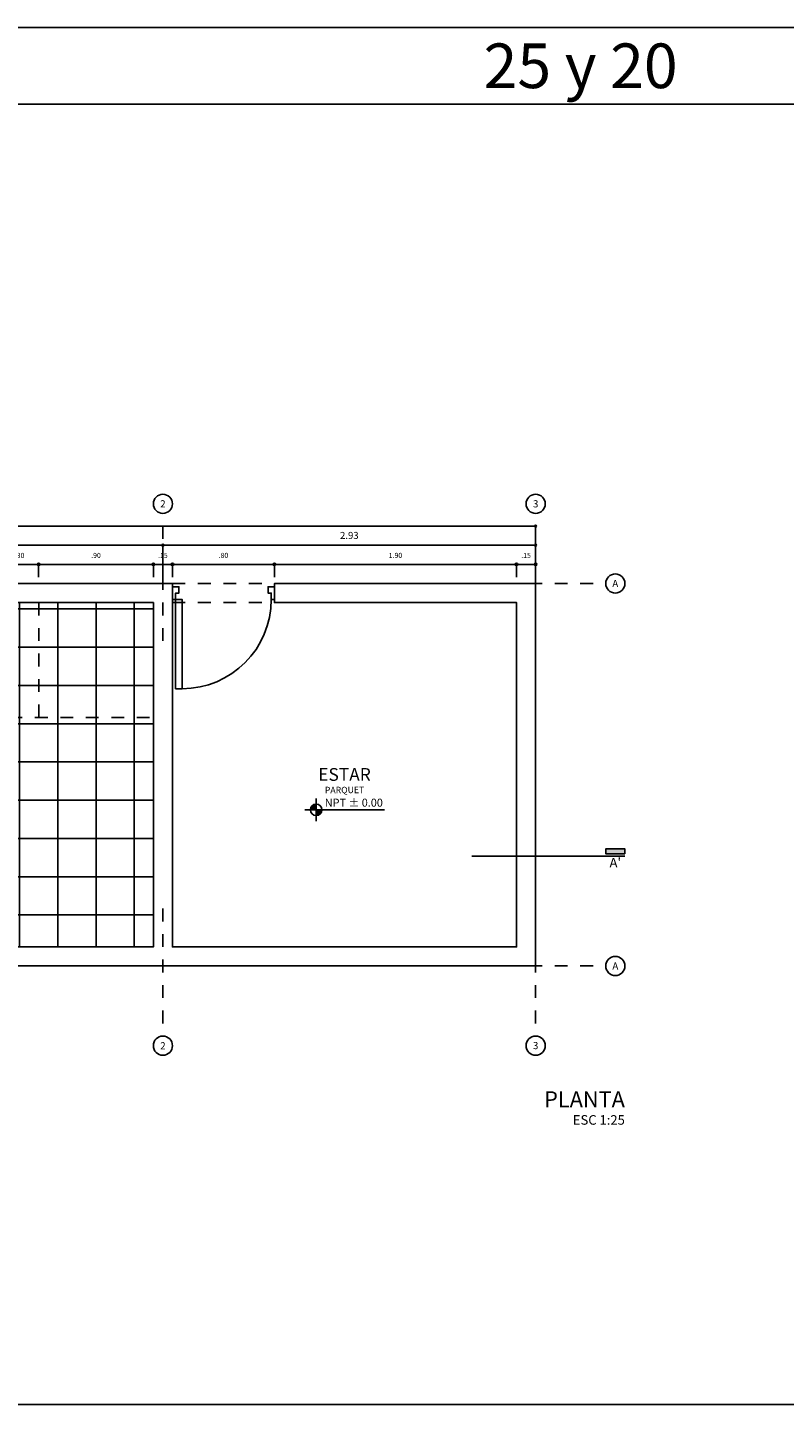
# Model space of a CAD drawing. Units: millimetres. Extents: x 459 to 574, y 761 to 824.
# Drawn here: x 551 to 557, y 761 to 772 of the extents above; entities that cross this region are included whole.
import ezdxf
from ezdxf.enums import TextEntityAlignment as Align

# ---------------------------------------------------------------- set-up
doc = ezdxf.new("R2010")
doc.units = ezdxf.units.MM
doc.linetypes.add('DIVIDE', pattern=[31.75, 12.7, -6.35, 0, -6.35, 0, -6.35])
doc.linetypes.add('TRAZOS2', pattern=[0.375, 0.25, -0.125])
for name, color, linetype in [('MOZ_cotas', 240, 'Continuous'), ('MOZ_ejes', 71, 'Continuous'), ('MOZ_muros', 7, 'Continuous'), ('MOZ_proyeccion 1', 214, 'TRAZOS2'), ('MOZ_puertas', 42, 'Continuous'), ('MOZ_signos', 240, 'Continuous'), ('MOZ_texto ambiente', 7, 'Continuous'), ('MOZ_texto ambiente2', 132, 'Continuous'), ('MOZ_texto titulo', 7, 'Continuous'), ('MOZ_texturas', 34, 'Continuous')]:
    doc.layers.add(name, color=color, linetype=linetype)
doc.styles.add('Ambiente 100', font='Arial.ttf', dxfattribs={"height": 0.2})
doc.styles.add('Ambiente 25', font='Arial.ttf', dxfattribs={"height": 0.1})
doc.styles.add('Indicaciones 25', font='Arial.ttf', dxfattribs={"oblique": 10, "height": 0.05})
doc.styles.add('NPT 100', font='Arial.ttf', dxfattribs={"height": 0.15})
doc.styles.add('NPT25', font='Arial.ttf', dxfattribs={"height": 0.0625})
doc.styles.add('simplex', font='simplex.shx', dxfattribs={"width": 0.8})
doc.styles.add('SubTitulo 100', font='Arial.ttf', dxfattribs={"height": 0.25})
doc.styles.add('SubTitulo 25', font='Arial.ttf', dxfattribs={"height": 0.075})
doc.styles.add('Titulo 25', font='Arial.ttf', dxfattribs={"height": 0.125})
doc.dimstyles.new('ESC 25_A', dxfattribs={"dimtxt": 0.07, "dimasz": 0.015, "dimexe": 0, "dimexo": 0.05, "dimgap": 0.05, "dimtad": 2, "dimzin": 4, "dimdsep": 46, "dimtxsty": 'simplex', "dimblk": 'ORIGIN', "dimcen": 0.02, "dimclrd": 256, "dimclre": 256, "dimclrt": 256, "dimaunit": 1, "dimadec": 4, "dimazin": 1, "dimtfac": 1, "dimtix": 1, "dimtofl": 0, "dimtmove": 2, "dimatfit": 3, "dimldrblk": 'DOT', "dimfxl": 1, "dimtolj": 1, "dimtzin": 0, "dimlwd": -1, "dimlwe": -1, "dimarcsym": 0})
doc.dimstyles.new('ESC 25_B', dxfattribs={"dimtxt": 0.055, "dimasz": 0.015, "dimexe": 0, "dimexo": 0.05, "dimgap": 0.05, "dimtad": 2, "dimzin": 4, "dimdsep": 46, "dimtxsty": 'simplex', "dimblk": 'ORIGIN', "dimcen": 0.02, "dimclrd": 256, "dimclre": 256, "dimclrt": 256, "dimaunit": 1, "dimadec": 4, "dimazin": 1, "dimtfac": 1, "dimtix": 1, "dimtofl": 0, "dimtmove": 2, "dimatfit": 3, "dimldrblk": 'DOT', "dimfxl": 1, "dimtolj": 1, "dimtzin": 0, "dimlwd": -1, "dimlwe": -1, "dimarcsym": 0})
doc.dimstyles.new('ESC 25_C', dxfattribs={"dimtxt": 0.04, "dimasz": 0.02, "dimexe": 0, "dimexo": 0.05, "dimgap": 0.05, "dimtad": 2, "dimzin": 4, "dimdsep": 46, "dimtxsty": 'simplex', "dimblk": 'ORIGIN', "dimcen": 0.02, "dimclrd": 256, "dimclre": 256, "dimclrt": 256, "dimaunit": 1, "dimadec": 4, "dimazin": 1, "dimtfac": 1, "dimtix": 1, "dimtofl": 0, "dimtmove": 2, "dimatfit": 3, "dimldrblk": 'DOT', "dimfxl": 1, "dimtolj": 1, "dimtzin": 0, "dimlwd": -1, "dimlwe": -1, "dimarcsym": 0})

# ---------------------------------------------------------------- blocks, each defined once
blk = doc.blocks.new('P_0.80m10')
for points in [[(0, 0), (0, -0.1), (0.025, -0.1), (0.025, -0.05), (0.05, -0.05), (0.05, 0)], [(0.8, 0), (0.8, -0.1), (0.775, -0.1), (0.775, -0.05), (0.75, -0.05), (0.75, 0)], [(0.025, -0.1), (0.025, -0.8), (0.075, -0.8), (0.075, -0.1)]]:
    blk.add_lwpolyline(points, close=True)
blk.add_arc((0.075, -0.1), 0.7, 270, 0)
blk = doc.blocks.new('*U35')
blk.add_blockref('P_0.80m10', (0, 0))
blk = doc.blocks.new('_Origin')
at = {"color": 0, "linetype": 'ByBlock', "lineweight": -2}
blk.add_line((0, 0), (-1, 0), dxfattribs=at)
blk.add_circle((0, 0), 0.5, dxfattribs=at)
blk = doc.blocks.new('*D106')
at = {"layer": 'Defpoints', "color": 0, "transparency": 16777216}
for p in [(552.127, 767.873), (546.352, 767.573), (552.127, 767.573)]:
    blk.add_point(p, dxfattribs=at)
at = {"layer": 'MOZ_cotas', "transparency": 16777216}
for p, q in [((546.352, 767.623), (546.352, 767.873)), ((546.367, 767.873), (552.112, 767.873)), ((552.127, 767.623), (552.127, 767.873))]:
    blk.add_line(p, q, dxfattribs=at)
at = {"layer": 'MOZ_cotas', "transparency": 16777216, "xscale": 0.015, "yscale": 0.015, "zscale": 0.015, "rotation": 180}
blk.add_blockref('_Origin', (546.352, 767.873), dxfattribs=at)
at = {"layer": 'MOZ_cotas', "transparency": 16777216, "xscale": 0.015, "yscale": 0.015, "zscale": 0.015}
blk.add_blockref('_Origin', (552.127, 767.873), dxfattribs=at)
at = {"layer": 'MOZ_cotas', "transparency": 16777216, "insert": (549.24, 767.95), "char_height": 0.055, "attachment_point": 5, "style": 'simplex'}
blk.add_mtext('\\A1;5.78', dxfattribs=at)
blk = doc.blocks.new('_Dot')
at = {"color": 0, "linetype": 'ByBlock', "lineweight": -2}
blk.add_line((-0.5, 0), (-1, 0), dxfattribs=at)
at = {"color": 0, "linetype": 'ByBlock', "const_width": 0.5}
blk.add_lwpolyline([(-0.25, 0, 1), (0.25, 0, 1)], format="xyb", close=True, dxfattribs=at)
blk = doc.blocks.new('*D118')
at = {"layer": 'Defpoints', "color": 0, "transparency": 16777216}
for p in [(551.152, 767.723), (550.852, 767.573), (551.152, 767.573)]:
    blk.add_point(p, dxfattribs=at)
at = {"layer": 'MOZ_cotas', "transparency": 16777216}
for p, q in [((550.852, 767.623), (550.852, 767.723)), ((550.872, 767.723), (551.132, 767.723)), ((551.152, 767.623), (551.152, 767.723))]:
    blk.add_line(p, q, dxfattribs=at)
at = {"layer": 'MOZ_cotas', "transparency": 16777216, "xscale": 0.02, "yscale": 0.02, "zscale": 0.02}
for p, rotation in [((550.852, 767.723), 180.0000000000094), ((551.152, 767.723), 9.363552982228593e-12)]:
    blk.add_blockref('_Origin', p, dxfattribs=dict(at, rotation=rotation))
at = {"layer": 'MOZ_cotas', "transparency": 16777216, "insert": (551.002, 767.793), "char_height": 0.04, "attachment_point": 5, "style": 'simplex'}
blk.add_mtext('\\A1;.30', dxfattribs=at)
blk = doc.blocks.new('*D119')
at = {"layer": 'Defpoints', "color": 0, "transparency": 16777216}
for p in [(552.052, 767.723), (551.152, 767.573), (552.052, 767.573)]:
    blk.add_point(p, dxfattribs=at)
at = {"layer": 'MOZ_cotas', "transparency": 16777216}
for p, q in [((551.152, 767.623), (551.152, 767.723)), ((551.172, 767.723), (552.032, 767.723)), ((552.052, 767.623), (552.052, 767.723))]:
    blk.add_line(p, q, dxfattribs=at)
at = {"layer": 'MOZ_cotas', "transparency": 16777216, "xscale": 0.02, "yscale": 0.02, "zscale": 0.02}
for p, rotation in [((551.152, 767.723), 180.0000000000094), ((552.052, 767.723), 9.363552982228593e-12)]:
    blk.add_blockref('_Origin', p, dxfattribs=dict(at, rotation=rotation))
at = {"layer": 'MOZ_cotas', "transparency": 16777216, "insert": (551.602, 767.793), "char_height": 0.04, "attachment_point": 5, "style": 'simplex'}
blk.add_mtext('\\A1;.90', dxfattribs=at)
blk = doc.blocks.new('*D120')
at = {"layer": 'Defpoints', "color": 0, "transparency": 16777216}
for p in [(552.202, 767.723), (552.052, 767.573), (552.202, 767.573)]:
    blk.add_point(p, dxfattribs=at)
at = {"layer": 'MOZ_cotas', "transparency": 16777216}
for p, q in [((552.052, 767.623), (552.052, 767.723)), ((552.072, 767.723), (552.182, 767.723)), ((552.202, 767.623), (552.202, 767.723))]:
    blk.add_line(p, q, dxfattribs=at)
at = {"layer": 'MOZ_cotas', "transparency": 16777216, "xscale": 0.02, "yscale": 0.02, "zscale": 0.02}
for p, rotation in [((552.052, 767.723), 180.0000000000094), ((552.202, 767.723), 9.363552982228593e-12)]:
    blk.add_blockref('_Origin', p, dxfattribs=dict(at, rotation=rotation))
at = {"layer": 'MOZ_cotas', "transparency": 16777216, "insert": (552.127, 767.793), "char_height": 0.04, "attachment_point": 5, "style": 'simplex'}
blk.add_mtext('\\A1;.15', dxfattribs=at)
blk = doc.blocks.new('*D121')
at = {"layer": 'Defpoints', "color": 0, "transparency": 16777216}
for p in [(553.002, 767.723), (552.202, 767.573), (553.002, 767.573)]:
    blk.add_point(p, dxfattribs=at)
at = {"layer": 'MOZ_cotas', "transparency": 16777216}
for p, q in [((552.202, 767.623), (552.202, 767.723)), ((552.222, 767.723), (552.982, 767.723)), ((553.002, 767.623), (553.002, 767.723))]:
    blk.add_line(p, q, dxfattribs=at)
at = {"layer": 'MOZ_cotas', "transparency": 16777216, "xscale": 0.02, "yscale": 0.02, "zscale": 0.02}
for p, rotation in [((552.202, 767.723), 180.0000000000094), ((553.002, 767.723), 9.363552982228593e-12)]:
    blk.add_blockref('_Origin', p, dxfattribs=dict(at, rotation=rotation))
at = {"layer": 'MOZ_cotas', "transparency": 16777216, "insert": (552.602, 767.793), "char_height": 0.04, "attachment_point": 5, "style": 'simplex'}
blk.add_mtext('\\A1;.80', dxfattribs=at)
blk = doc.blocks.new('*D122')
at = {"layer": 'Defpoints', "color": 0, "transparency": 16777216}
for p in [(554.902, 767.723), (553.002, 767.573), (554.902, 767.573)]:
    blk.add_point(p, dxfattribs=at)
at = {"layer": 'MOZ_cotas', "transparency": 16777216}
for p, q in [((553.002, 767.623), (553.002, 767.723)), ((553.022, 767.723), (554.882, 767.723)), ((554.902, 767.623), (554.902, 767.723))]:
    blk.add_line(p, q, dxfattribs=at)
at = {"layer": 'MOZ_cotas', "transparency": 16777216, "xscale": 0.02, "yscale": 0.02, "zscale": 0.02}
for p, rotation in [((553.002, 767.723), 180.0000000000094), ((554.902, 767.723), 9.363552982228593e-12)]:
    blk.add_blockref('_Origin', p, dxfattribs=dict(at, rotation=rotation))
at = {"layer": 'MOZ_cotas', "transparency": 16777216, "insert": (553.952, 767.793), "char_height": 0.04, "attachment_point": 5, "style": 'simplex'}
blk.add_mtext('\\A1;1.90', dxfattribs=at)
blk = doc.blocks.new('*D123')
at = {"layer": 'Defpoints', "color": 0, "transparency": 16777216}
for p in [(555.052, 767.723), (554.902, 767.573), (555.052, 767.573)]:
    blk.add_point(p, dxfattribs=at)
at = {"layer": 'MOZ_cotas', "transparency": 16777216}
for p, q in [((554.902, 767.623), (554.902, 767.723)), ((554.922, 767.723), (555.032, 767.723)), ((555.052, 767.623), (555.052, 767.723))]:
    blk.add_line(p, q, dxfattribs=at)
at = {"layer": 'MOZ_cotas', "transparency": 16777216, "xscale": 0.02, "yscale": 0.02, "zscale": 0.02}
for p, rotation in [((554.902, 767.723), 180.0000000000094), ((555.052, 767.723), 9.363552982228593e-12)]:
    blk.add_blockref('_Origin', p, dxfattribs=dict(at, rotation=rotation))
at = {"layer": 'MOZ_cotas', "transparency": 16777216, "insert": (554.977, 767.793), "char_height": 0.04, "attachment_point": 5, "style": 'simplex'}
blk.add_mtext('\\A1;.15', dxfattribs=at)
blk = doc.blocks.new('*D124')
at = {"layer": 'Defpoints', "color": 0, "transparency": 16777216}
for p in [(552.127, 767.873), (552.127, 767.573), (555.052, 767.573)]:
    blk.add_point(p, dxfattribs=at)
at = {"layer": 'MOZ_cotas', "transparency": 16777216}
for p, q in [((552.127, 767.623), (552.127, 767.873)), ((555.037, 767.873), (552.142, 767.873)), ((555.052, 767.623), (555.052, 767.873))]:
    blk.add_line(p, q, dxfattribs=at)
at = {"layer": 'MOZ_cotas', "transparency": 16777216, "xscale": 0.015, "yscale": 0.015, "zscale": 0.015}
for p, rotation in [((552.127, 767.873), 180.0000000000022), ((555.052, 767.873), 2.238209617644316e-12)]:
    blk.add_blockref('_Origin', p, dxfattribs=dict(at, rotation=rotation))
at = {"layer": 'MOZ_cotas', "transparency": 16777216, "insert": (553.59, 767.95), "char_height": 0.055, "attachment_point": 5, "style": 'simplex'}
blk.add_mtext('\\A1;2.93', dxfattribs=at)
blk = doc.blocks.new('*D125')
at = {"layer": 'Defpoints', "color": 0, "transparency": 16777216}
for p in [(546.352, 768.023), (546.352, 767.573), (555.052, 767.573)]:
    blk.add_point(p, dxfattribs=at)
at = {"layer": 'MOZ_cotas', "transparency": 16777216}
for p, q in [((546.352, 767.623), (546.352, 768.023)), ((555.037, 768.023), (546.367, 768.023)), ((555.052, 767.623), (555.052, 768.023))]:
    blk.add_line(p, q, dxfattribs=at)
at = {"layer": 'MOZ_cotas', "transparency": 16777216, "xscale": 0.015, "yscale": 0.015, "zscale": 0.015, "rotation": 180.0000000000007}
blk.add_blockref('_Origin', (546.352, 768.023), dxfattribs=at)
at = {"layer": 'MOZ_cotas', "transparency": 16777216, "xscale": 0.015, "yscale": 0.015, "zscale": 0.015}
blk.add_blockref('_Origin', (555.052, 768.023), dxfattribs=at)
at = {"layer": 'MOZ_cotas', "transparency": 16777216, "insert": (550.702, 768.108), "char_height": 0.07, "attachment_point": 5, "style": 'simplex'}
blk.add_mtext('\\A1;8.70', dxfattribs=at)
blk = doc.blocks.new('EJE25')
at = {"linetype": 'DIVIDE', "ltscale": 0.004}
blk.add_lwpolyline([(0, -0.45), (0, 0.55)], dxfattribs=at)
blk.add_circle((0, 0.625), 0.075)
at = {"style": 'NPT 100', "flags": 4}
blk.add_attdef('EJE_VERTICAL', text='', height=0.0563, dxfattribs=at).set_placement((0, 0.625), align=Align.MIDDLE_CENTER)
blk = doc.blocks.new('EJE25_B')
at = {"linetype": 'DIVIDE', "ltscale": 0.004}
blk.add_lwpolyline([(0.45, 0), (-0.55, 0)], dxfattribs=at)
blk.add_circle((-0.625, 0), 0.075)
at = {"style": 'NPT 100', "flags": 4}
blk.add_attdef('EJE_VERTICAL', text='', height=0.0563, dxfattribs=at).set_placement((-0.625, 0), align=Align.MIDDLE_CENTER)
blk = doc.blocks.new('LINEA CORTE 50')
blk.add_hatch(color=256).paths.add_polyline_path([(-1.4, 0.075), (-1.6, 0.075), (-1.6, 0.025), (-1.4, 0.025)])
blk.add_lwpolyline([(-1.6, 0.025), (-1.6, 0.075), (-1.4, 0.075), (-1.4, 0.025)], close=True)
blk.add_lwpolyline([(0, 0), (-1.6, 0)])
at = {"style": 'SubTitulo 100', "flags": 4}
blk.add_attdef('LINEA_CORTE', text='', height=0.133, dxfattribs=at).set_placement((-1.493, -0.093), align=Align.MIDDLE_CENTER)
blk = doc.blocks.new('NPT PLANTA 25')
h = blk.add_hatch(color=256)
h.paths.add_polyline_path([(0.045, 0), (0, 0), (0, -0.045, 0.414214)])
h.paths.add_polyline_path([(0, 0), (0, 0.045, 0.414214), (-0.045, 0)])
for p, q in [((0.535, 0), (-0.09, 0)), ((0, -0.09), (0, 0.09))]:
    blk.add_line(p, q)
blk.add_circle((0, 0), 0.045)
blk = doc.blocks.new('NPT25')
blk.add_blockref('NPT PLANTA 25', (0, 0))
at = {"style": 'NPT 100', "flags": 4}
blk.add_attdef('NPT100', (0.085, 0.025), '', height=0.075, dxfattribs=at)

msp = doc.modelspace()

# ---------------------------------------------------------------- hatches: boundary and pattern name
at = {"layer": 'MOZ_texturas'}
h = msp.add_hatch(dxfattribs=at)
h.set_pattern_fill('_USER', color=256, scale=0.3, style=0, double=1, pattern_type=0)
h.set_pattern_definition([(0, (546.50212, 764.67268), (0, 0.3), []), (90, (546.50212, 764.67268), (-0.3, 2e-17), [])])
edge = h.paths.add_edge_path()
edge.add_line((552.0521, 767.4227), (549.6815, 767.4227))
edge.add_line((549.6815, 767.4227), (549.7883, 767.0244))
edge.add_line((549.7883, 767.0244), (549.9229, 767.005))
edge.add_line((549.9229, 767.005), (549.6814, 766.9403))
edge.add_line((549.6814, 766.9403), (549.7487, 766.9306))
edge.add_line((549.7487, 766.9306), (549.816, 766.9209))
edge.add_line((549.816, 766.9209), (549.9227, 766.5227))
edge.add_line((549.9227, 766.5227), (548.1521, 766.5227))
edge.add_line((548.1521, 766.5227), (548.1521, 767.4227))
edge.add_line((548.1521, 767.4227), (547.2021, 767.4227))
edge.add_line((547.2021, 767.4227), (547.1771, 767.4227))
edge.add_arc((546.5771, 767.4227), 0.6, -90, 0, ccw=False)
edge.add_line((546.5771, 766.8227), (546.5271, 766.8227))
edge.add_line((546.5271, 766.8227), (546.5271, 767.4227))
edge.add_line((546.5271, 767.4227), (546.5021, 767.4227))
edge.add_line((546.5021, 767.4227), (546.5021, 764.7227))
edge.add_line((546.5021, 764.7227), (548.2771, 764.7227))
edge.add_line((548.2771, 764.7227), (548.3271, 764.7227))
edge.add_line((548.3271, 764.7227), (548.3271, 764.6227))
edge.add_line((548.3271, 764.6227), (550.2271, 764.6227))
edge.add_line((550.2271, 764.6227), (550.2271, 764.7227))
edge.add_line((550.2271, 764.7227), (550.2771, 764.7227))
edge.add_line((550.2771, 764.7227), (552.0521, 764.7227))
edge.add_line((552.0521, 764.7227), (552.0521, 767.4227))
edge = h.paths.add_edge_path()
edge.add_line((547.1771, 767.4227), (547.1771, 767.4727))
edge.add_line((547.1771, 767.4727), (547.1521, 767.4727))
edge.add_line((547.1521, 767.4727), (546.5521, 767.4727))
edge.add_line((546.5521, 767.4727), (546.5271, 767.4727))
edge.add_line((546.5271, 767.4727), (546.5271, 767.4227))
edge.add_line((546.5271, 767.4227), (546.5771, 767.4227))
edge.add_line((546.5771, 767.4227), (546.5771, 766.8227))
edge.add_arc((546.5771, 767.4227), 0.6, 270, 360)

# ---------------------------------------------------------------- linework, layer by layer
for points in [[(543.5595, 771.3335), (567.2502, 771.3335), (567.2502, 771.9335), (543.5595, 771.9335)], [(543.5595, 771.3335), (567.2502, 771.3335), (567.2502, 761.1335), (543.5595, 761.1335)]]:
    msp.add_lwpolyline(points, close=True)
at = {"layer": 'MOZ_muros'}
msp.add_lwpolyline([(547.2021, 767.5727), (552.2021, 767.5727), (552.2021, 764.7227), (554.9021, 764.7227), (554.9021, 767.4227), (553.0021, 767.4227), (553.0021, 767.5727), (555.0521, 767.5727), (555.0521, 764.5727), (550.2771, 764.5727), (550.2771, 764.7227), (552.0521, 764.7227), (552.0521, 767.4227), (547.2021, 767.4227), (547.2021, 767.5727)], close=True, dxfattribs=at)
at = {"layer": 'MOZ_proyeccion 1', "ltscale": 0.175}
for points in [[(552.2021, 767.5727), (553.0021, 767.5727)], [(551.1521, 766.5227), (551.1521, 767.4227)], [(552.2021, 767.4227), (553.0021, 767.4227)], [(549.9227, 766.5227), (552.0521, 766.5227)]]:
    msp.add_lwpolyline(points, dxfattribs=at)

# ---------------------------------------------------------------- block references
at = {"layer": 'MOZ_ejes'}
ref = msp.add_blockref('EJE25', (552.1271, 767.5727), dxfattribs=at)
ref.add_attrib('EJE_VERTICAL', '2', dxfattribs={"layer": '0', "height": 0.0563, "style": 'NPT 100'}).set_placement((552.1271, 768.1977), align=Align.MIDDLE_CENTER)
ref = msp.add_blockref('EJE25', (555.0521, 767.5727), dxfattribs=at)
ref.add_attrib('EJE_VERTICAL', '3', dxfattribs={"layer": '0', "height": 0.0563, "style": 'NPT 100'}).set_placement((555.0521, 768.1977), align=Align.MIDDLE_CENTER)
ref = msp.add_blockref('EJE25_B', (555.0521, 767.5727), dxfattribs=dict(at, xscale=-1))
ref.add_attrib('EJE_VERTICAL', 'A', dxfattribs={"layer": '0', "height": 0.0563, "style": 'NPT 100'}).set_placement((555.6771, 767.5727), align=Align.MIDDLE_CENTER)
ref = msp.add_blockref('EJE25', (552.1271, 764.5727), dxfattribs=dict(at, xscale=-1, rotation=180))
ref.add_attrib('EJE_VERTICAL', '2', dxfattribs={"layer": '0', "height": 0.0563, "style": 'NPT 100'}).set_placement((552.1271, 763.9474), align=Align.MIDDLE_CENTER)
ref = msp.add_blockref('EJE25', (555.0521, 764.5727), dxfattribs=dict(at, xscale=-1, rotation=180))
ref.add_attrib('EJE_VERTICAL', '3', dxfattribs={"layer": '0', "height": 0.0563, "style": 'NPT 100'}).set_placement((555.0521, 763.9484), align=Align.MIDDLE_CENTER)
ref = msp.add_blockref('EJE25_B', (555.0521, 764.5727), dxfattribs=dict(at, xscale=-1))
ref.add_attrib('EJE_VERTICAL', 'A', dxfattribs={"layer": '0', "height": 0.0563, "style": 'NPT 100'}).set_placement((555.6771, 764.5727), align=Align.MIDDLE_CENTER)
at = {"layer": 'MOZ_puertas'}
msp.add_blockref('*U35', (552.2021, 767.5477), dxfattribs=at)
at = {"layer": 'MOZ_signos'}
ref = msp.add_blockref('NPT25', (553.3296, 765.7976), dxfattribs=at)
ref.add_attrib('NPT100', 'NPT %%P 0.00', (553.3971, 765.8226), dxfattribs={"layer": '0', "height": 0.0625, "style": 'NPT25'})
ref = msp.add_blockref('LINEA CORTE 50', (554.5521, 765.4345), dxfattribs=dict(at, xscale=-0.7500000000002558, yscale=0.7500000000002558, zscale=0.7500000000002558))
ref.add_attrib('LINEA_CORTE', "A'", dxfattribs={"layer": '0', "height": 0.075, "style": 'SubTitulo 25'}).set_placement((555.6771, 765.3832), align=Align.MIDDLE_CENTER)

# ---------------------------------------------------------------- texts
at = {"layer": 'MOZ_texto ambiente'}
for s, height, style, p in [('25 y 20', 0.35, 'Ambiente 100', (555.4049, 771.6335)), ('ESTAR', 0.1, 'Ambiente 25', (553.5521, 766.075))]:
    msp.add_text(s, height=height, dxfattribs=dict(at, style=style)).set_placement(p, align=Align.MIDDLE_CENTER)
at = {"layer": 'MOZ_texto ambiente2', "style": 'Indicaciones 25', "oblique": 10}
msp.add_text('PARQUET', height=0.05, dxfattribs=at).set_placement((553.5521, 765.9532), align=Align.MIDDLE_CENTER)
at = {"layer": 'MOZ_texto titulo'}
for s, height, style, p in [('PLANTA', 0.125, 'Titulo 25', (555.7521, 763.4648)), ('ESC 1:25', 0.075, 'SubTitulo 25', (555.7521, 763.3277))]:
    msp.add_text(s, height=height, dxfattribs=dict(at, style=style)).set_placement(p, align=Align.RIGHT)

# ---------------------------------------------------------------- dimensions: what is measured, and where the dimension line sits
at = {"layer": 'MOZ_cotas'}
for p1, p2, distance, dimstyle, picture, middle in [((555.0521, 767.5727), (546.3521, 767.5727), -0.45, 'ESC 25_A', '*D125', (550.7021, 768.1077)), ((546.3521203245, 767.5726780673), (552.1271203245, 767.5726780673), 0.3, 'ESC 25_B', '*D106', (549.2396203245, 767.9501780673)), ((555.0521203245, 767.5726780673), (552.1271203245, 767.5726780673), -0.3, 'ESC 25_B', '*D124', (553.5896203245, 767.9501780673))]:
    dim = msp.add_aligned_dim(p1=p1, p2=p2, distance=distance, dimstyle=dimstyle, dxfattribs=at)
    dim.commit()
    dim.dimension.update_dxf_attribs({"geometry": picture, "text_midpoint": middle})
for base, p1, p2, picture, middle in [((551.1521, 767.7227), (550.8521, 767.5727), (551.1521, 767.5727), '*D118', (551.0021, 767.7927)), ((552.0521, 767.7227), (551.1521, 767.5727), (552.0521, 767.5727), '*D119', (551.6021, 767.7927)), ((553.0021, 767.7227), (552.2021, 767.5727), (553.0021, 767.5727), '*D121', (552.6021, 767.7927)), ((554.9021, 767.7227), (553.0021, 767.5727), (554.9021, 767.5727), '*D122', (553.9521, 767.7927))]:
    dim = msp.add_linear_dim(base=base, p1=p1, p2=p2, angle=180, dimstyle='ESC 25_C', dxfattribs=at)
    dim.commit()
    dim.dimension.update_dxf_attribs({"geometry": picture, "text_midpoint": middle})
for base, p1, p2, picture, middle in [((552.2021, 767.7227), (552.0521, 767.5727), (552.2021, 767.5727), '*D120', (552.1271, 767.7927)), ((555.0521, 767.7227), (554.9021, 767.5727), (555.0521, 767.5727), '*D123', (554.9771, 767.7927))]:
    dim = msp.add_linear_dim(base=base, p1=p1, p2=p2, angle=180, dimstyle='ESC 25_C', dxfattribs=at)
    dim.commit()
    dim.dimension.update_dxf_attribs({"geometry": picture, "text_midpoint": middle, "dimtype": 160})

doc.saveas('drawing.dxf')
